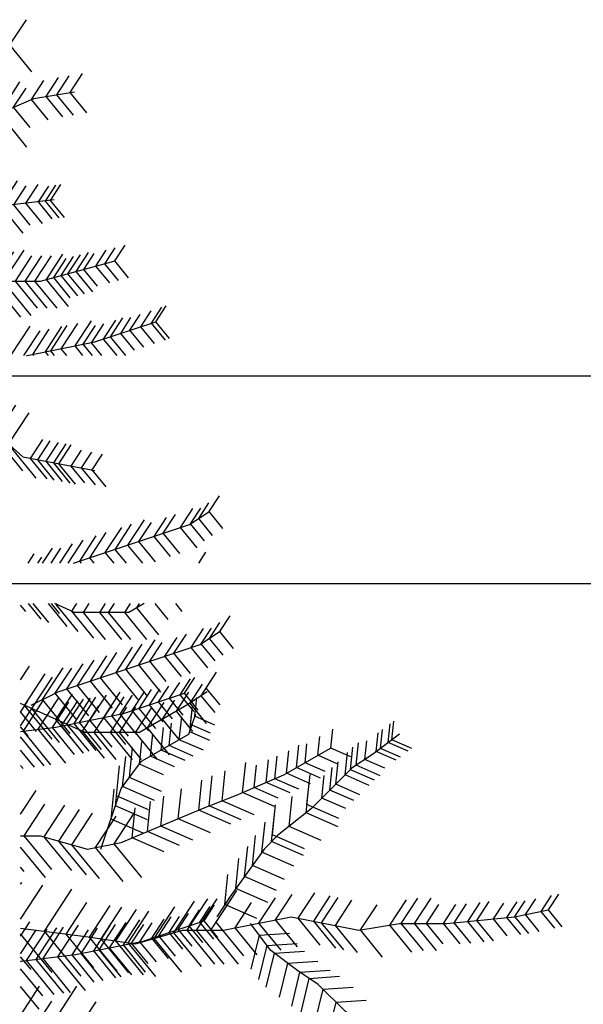
# Model space of a CAD drawing. Extents: x -25 to 412, y 21 to 333.
# Drawn here: x 377 to 378, y 329 to 330 of the extents above; entities that cross this region are included whole.
import ezdxf

# ---------------------------------------------------------------- set-up
doc = ezdxf.new("R2010")
doc.units = 0
doc.header["$LTSCALE"] = 0.5
doc.header["$MEASUREMENT"] = 0
doc.layers.add('LABEL', color=2, linetype='Continuous')
doc.layers.add('OBJ3', color=3, linetype='Continuous')
doc.styles.add('08r', font='romans.shx', dxfattribs={"height": 0.08})
doc.dimstyles.new('Copy of UDFCD', dxfattribs={"dimtxt": 0.08, "dimasz": 0.1, "dimexe": 0.1, "dimexo": 0.0625, "dimgap": 0.04, "dimtad": 2, "dimdec": 4, "dimrnd": 1e-07, "dimzin": 0, "dimdsep": 46, "dimtxsty": '08r', "dimcen": 0.09, "dimclrd": 256, "dimclrt": 256, "dimadec": 4, "dimazin": 0, "dimtfac": 1, "dimtdec": 4, "dimtmove": 0, "dimatfit": 0, "dimfxl": 1, "dimtolj": 1, "dimtzin": 0, "dimarcsym": 0})

msp = doc.modelspace()

# ---------------------------------------------------------------- linework, layer by layer
at = {"layer": 'OBJ3'}
for points in [[(377.38466, 329.82224), (377.3628, 329.84901), (377.37912, 329.87402)], [(377.42577, 329.77964), (377.40937, 329.79973), (377.42161, 329.81848)], [(377.43891, 329.78183), (377.42251, 329.80192), (377.43476, 329.82067)], [(377.37973, 329.74784), (377.35241, 329.78131), (377.37282, 329.81256)], [(377.40063, 329.77485), (377.38424, 329.79494), (377.39648, 329.81369)], [(377.4151, 329.77787), (377.39871, 329.79795), (377.41095, 329.8167)], [(377.20569, 329.72899), (377.25927, 329.75577), (377.30617, 329.76915), (377.33966, 329.77585), (377.38655, 329.79593), (377.42674, 329.80262)], [(377.38291, 329.76727), (377.36652, 329.78735), (377.37876, 329.8061)], [(377.3759, 329.66257), (377.35405, 329.68935), (377.37037, 329.71435)], [(377.39507, 329.67216), (377.37867, 329.69224), (377.39092, 329.71099)], [(377.41164, 329.67777), (377.39798, 329.69451), (377.40818, 329.71014)], [(377.41673, 329.67837), (377.40307, 329.69511), (377.41327, 329.71073)], [(377.38304, 329.67074), (377.36665, 329.69083), (377.37889, 329.70958)], [(377.40471, 329.67696), (377.39105, 329.69369), (377.40125, 329.70932)], [(377.40665, 329.69553), (377.29277, 329.68214), (377.25258, 329.67545), (377.23248, 329.66876), (377.19229, 329.66206), (377.19229, 329.66206)], [(377.37352, 329.57966), (377.3462, 329.61313), (377.3666, 329.64438)], [(377.38391, 329.58125), (377.35659, 329.61472), (377.37699, 329.64597)], [(377.42076, 329.58997), (377.3989, 329.61675), (377.41522, 329.64175)], [(377.44485, 329.60472), (377.42845, 329.6248), (377.4407, 329.64355)], [(377.4496, 329.61011), (377.43594, 329.62684), (377.44614, 329.64247)], [(377.46161, 329.61338), (377.44795, 329.63012), (377.45815, 329.64574)], [(377.47028, 329.61574), (377.45662, 329.63248), (377.46682, 329.64811)], [(377.48022, 329.61845), (377.46656, 329.63519), (377.47676, 329.65081)], [(377.18559, 329.56836), (377.23918, 329.58844), (377.27267, 329.60182), (377.35975, 329.61521), (377.39325, 329.61521), (377.46693, 329.63529)], [(377.39019, 329.58843), (377.36834, 329.61521), (377.38466, 329.64021)], [(377.39985, 329.58843), (377.378, 329.61521), (377.39432, 329.64021)], [(377.40951, 329.58843), (377.38766, 329.61521), (377.40398, 329.64021)], [(377.42259, 329.59866), (377.4062, 329.61874), (377.41844, 329.63749)], [(377.42988, 329.60064), (377.41349, 329.62073), (377.42573, 329.63948)], [(377.43667, 329.60249), (377.42028, 329.62258), (377.43252, 329.64133)], [(377.50592, 329.55337), (377.49226, 329.5701), (377.50246, 329.58573)], [(377.51662, 329.55693), (377.50296, 329.57367), (377.51316, 329.58929)], [(377.52079, 329.55832), (377.50713, 329.57505), (377.51733, 329.59068)], [(377.37921, 329.54151), (377.37985, 329.54159), (377.44684, 329.55497), (377.50713, 329.57505)], [(377.41918, 329.54151), (377.41361, 329.54833), (377.42993, 329.57333)], [(377.43514, 329.54151), (377.42733, 329.55107), (377.44365, 329.57607)], [(377.46882, 329.54151), (377.45548, 329.55785), (377.46772, 329.5766)], [(377.47761, 329.54151), (377.46239, 329.56015), (377.47463, 329.5789)], [(377.48608, 329.54676), (377.47242, 329.56349), (377.48262, 329.57912)], [(377.49522, 329.5498), (377.48156, 329.56654), (377.49176, 329.58216)], [(377.36382, 329.54151), (377.38286, 329.57066)], [(377.37667, 329.54151), (377.39277, 329.56616)], [(377.38644, 329.54151), (377.38546, 329.54271), (377.40178, 329.56771)], [(377.4009, 329.54151), (377.39789, 329.54519), (377.41421, 329.57019)], [(377.40705, 329.54151), (377.40318, 329.54625), (377.4195, 329.57125)], [(377.44445, 329.54151), (377.43533, 329.55267), (377.44757, 329.57142)], [(377.45392, 329.54151), (377.44348, 329.5543), (377.45572, 329.57305)], [(377.37557, 329.42756), (377.34824, 329.46103), (377.36865, 329.49228)], [(377.38888, 329.4202), (377.36156, 329.45367), (377.38197, 329.48492)], [(377.21908, 329.45458), (377.35306, 329.46127), (377.37557, 329.44116), (377.44684, 329.4278)], [(377.3996, 329.41964), (377.38321, 329.43972), (377.39545, 329.45847)], [(377.40678, 329.4183), (377.39039, 329.43838), (377.40263, 329.45713)], [(377.41495, 329.41677), (377.39856, 329.43685), (377.4108, 329.4556)], [(377.42253, 329.41534), (377.40614, 329.43543), (377.41838, 329.45418)], [(377.42769, 329.41438), (377.4113, 329.43446), (377.42354, 329.45321)], [(377.43712, 329.41545), (377.42346, 329.43218), (377.43366, 329.44781)], [(377.44743, 329.41351), (377.43377, 329.43025), (377.44398, 329.44588)], [(377.45802, 329.41153), (377.44436, 329.42827), (377.45456, 329.44389)], [(377.5735, 329.37033), (377.55984, 329.38706), (377.57005, 329.40269)], [(377.54799, 329.35117), (377.5316, 329.37125), (377.54384, 329.39)], [(377.55525, 329.35817), (377.54159, 329.37491), (377.55179, 329.39053)], [(377.56325, 329.3635), (377.54959, 329.38023), (377.55979, 329.39586)], [(377.4256, 329.33595), (377.46023, 329.34749), (377.54062, 329.37426), (377.56071, 329.38764)], [(377.49431, 329.33595), (377.47962, 329.35394), (377.49594, 329.37894)], [(377.52187, 329.34247), (377.50548, 329.36255), (377.51772, 329.3813)], [(377.53093, 329.34549), (377.51454, 329.36557), (377.52678, 329.38432)], [(377.46583, 329.33595), (377.45723, 329.34648), (377.47355, 329.37148)], [(377.47803, 329.33595), (377.46683, 329.34968), (377.48315, 329.37468)], [(377.50694, 329.3375), (377.49055, 329.35758), (377.50279, 329.37633)], [(377.42052, 329.33595), (377.43544, 329.35879)], [(377.43362, 329.33595), (377.43191, 329.33805), (377.44823, 329.36305)], [(377.44617, 329.33595), (377.44177, 329.34134), (377.45809, 329.36634)], [(377.39516, 329.33595), (377.40497, 329.35097)], [(377.40354, 329.33595), (377.41333, 329.35094)], [(377.41218, 329.33595), (377.42478, 329.35524)], [(377.38089, 329.33595), (377.38695, 329.34523)], [(377.39035, 329.33595), (377.39429, 329.34197)], [(377.54961, 329.33595), (377.55667, 329.34676)], [(377.54961, 329.33595), (377.55171, 329.33916)], [(377.3786, 329.28813), (377.37337, 329.29453)], [(377.39387, 329.28051), (377.38126, 329.29595)], [(377.4012, 329.27725), (377.38594, 329.29595)], [(377.41964, 329.27333), (377.40118, 329.29595)], [(377.41189, 329.28625), (377.40398, 329.29595)], [(377.49557, 329.29595), (377.48033, 329.28725), (377.42674, 329.28725), (377.40714, 329.29595)], [(377.43053, 329.26849), (377.40867, 329.29527), (377.40911, 329.29595)], [(377.44586, 329.26168), (377.424, 329.28846), (377.42889, 329.29595)], [(377.4575, 329.26047), (377.43565, 329.28725), (377.44133, 329.29595)], [(377.4735, 329.26047), (377.45164, 329.28725), (377.45732, 329.29595)], [(377.48238, 329.26047), (377.46053, 329.28725), (377.46621, 329.29595)], [(377.49838, 329.26047), (377.47652, 329.28725), (377.4822, 329.29595)], [(377.51026, 329.26508), (377.4884, 329.29186), (377.49108, 329.29595)], [(377.51953, 329.28019), (377.50667, 329.29595)], [(377.53331, 329.28806), (377.52687, 329.29595)], [(377.58412, 329.25163), (377.57046, 329.26836), (377.58066, 329.28399)], [(377.55861, 329.23247), (377.54221, 329.25255), (377.55446, 329.2713)], [(377.56587, 329.23947), (377.55221, 329.25621), (377.56241, 329.27183)], [(377.57387, 329.2448), (377.56021, 329.26153), (377.57041, 329.27716)], [(377.38377, 329.19532), (377.41056, 329.20871), (377.47085, 329.22878), (377.55123, 329.25556), (377.57133, 329.26894)], [(377.53248, 329.22377), (377.51609, 329.24385), (377.52833, 329.2626)], [(377.54155, 329.22679), (377.52516, 329.24687), (377.5374, 329.26562)], [(377.4897, 329.20101), (377.46785, 329.22778), (377.48417, 329.25278)], [(377.4993, 329.2042), (377.47744, 329.23098), (377.49376, 329.25598)], [(377.51209, 329.20846), (377.49024, 329.23524), (377.50656, 329.26024)], [(377.51756, 329.2188), (377.50117, 329.23888), (377.51341, 329.25763)], [(377.46438, 329.19257), (377.44252, 329.21935), (377.45885, 329.24435)], [(377.47424, 329.19586), (377.45239, 329.22264), (377.46871, 329.24764)], [(377.37337, 329.22048), (377.3823, 329.23415)], [(377.42251, 329.16755), (377.39519, 329.20102), (377.41559, 329.23227)], [(377.42948, 329.18046), (377.40762, 329.20724), (377.42395, 329.23224)], [(377.44093, 329.18476), (377.41907, 329.21154), (377.43539, 329.23654)], [(377.45159, 329.18831), (377.42973, 329.21509), (377.44605, 329.24009)], [(377.40448, 329.16181), (377.37716, 329.19528), (377.39756, 329.22653)], [(377.41182, 329.15855), (377.3845, 329.19202), (377.4049, 329.22327)], [(377.54921, 329.19049), (377.53555, 329.20723), (377.54575, 329.22286)], [(377.57075, 329.1957), (377.55709, 329.21243), (377.56729, 329.22806)], [(377.52364, 329.18198), (377.50998, 329.19872), (377.52019, 329.21434)], [(377.53435, 329.18554), (377.52069, 329.20228), (377.53089, 329.21791)], [(377.54504, 329.18911), (377.53138, 329.20584), (377.54159, 329.22147)], [(377.55745, 329.17738), (377.54106, 329.19746), (377.5533, 329.21621)], [(377.56579, 329.1881), (377.55213, 329.20484), (377.56233, 329.22046)], [(377.55793, 329.20871), (377.53784, 329.19532), (377.49095, 329.16855), (377.43736, 329.16855), (377.37707, 329.19532), (377.37337, 329.19717)], [(377.37337, 329.16941), (377.40827, 329.17376), (377.47526, 329.18715), (377.53555, 329.20723)], [(377.4182, 329.13812), (377.39088, 329.17159), (377.41128, 329.20284)], [(377.43026, 329.15463), (377.4084, 329.1814), (377.42473, 329.2064)], [(377.45346, 329.15165), (377.4316, 329.17843), (377.44792, 329.20343)], [(377.46389, 329.15373), (377.44203, 329.18051), (377.45836, 329.20551)], [(377.47761, 329.15647), (377.45575, 329.18325), (377.47207, 329.20825)], [(377.48015, 329.16477), (377.46375, 329.18485), (377.476, 329.2036)], [(377.48829, 329.1664), (377.4719, 329.18648), (377.48414, 329.20523)], [(377.50029, 329.16995), (377.4839, 329.19003), (377.49614, 329.20878)], [(377.5072, 329.17225), (377.49081, 329.19233), (377.50305, 329.21108)], [(377.51451, 329.17894), (377.50084, 329.19567), (377.51105, 329.2113)], [(377.54393, 329.16935), (377.52754, 329.18944), (377.53978, 329.20819)], [(377.56574, 329.1758), (377.54595, 329.18446), (377.54789, 329.20302)], [(377.37337, 329.17502), (377.38979, 329.20016)], [(377.37337, 329.18853), (377.38018, 329.19896)], [(377.40347, 329.13628), (377.37615, 329.16975), (377.39655, 329.201)], [(377.42672, 329.14656), (377.40487, 329.17334), (377.42119, 329.19834)], [(377.43574, 329.14811), (377.41388, 329.17489), (377.4302, 329.19989)], [(377.44114, 329.14979), (377.41929, 329.17657), (377.43561, 329.20157)], [(377.44817, 329.15059), (377.42631, 329.17737), (377.44264, 329.20237)], [(377.45648, 329.14298), (377.43462, 329.16976), (377.45094, 329.19476)], [(377.46812, 329.14177), (377.44626, 329.16855), (377.46259, 329.19355)], [(377.48411, 329.14177), (377.46226, 329.16855), (377.47858, 329.19355)], [(377.493, 329.14177), (377.47114, 329.16855), (377.48746, 329.19355)], [(377.50899, 329.14177), (377.48713, 329.16855), (377.50346, 329.19355)], [(377.52088, 329.14638), (377.49902, 329.17316), (377.51534, 329.19816)], [(377.53015, 329.16149), (377.51376, 329.18157), (377.526, 329.20032)], [(377.56138, 329.16761), (377.54159, 329.17627), (377.54353, 329.19483)], [(377.38922, 329.16943), (377.37337, 329.18884)], [(377.45293, 329.05289), (377.47303, 329.11312), (377.49312, 329.1399), (377.54001, 329.16667), (377.54671, 329.18675)], [(377.5542, 329.15082), (377.53044, 329.16121), (377.53277, 329.18348)], [(377.56064, 329.16051), (377.54084, 329.16917), (377.54279, 329.18773)], [(377.38077, 329.16506), (377.37337, 329.17413)], [(377.54406, 329.14503), (377.5203, 329.15542), (377.52263, 329.17769)], [(377.75701, 329.14983), (377.73721, 329.15848), (377.73915, 329.17704)], [(377.76056, 329.15249), (377.74077, 329.16114), (377.74271, 329.1797)], [(377.3967, 329.13544), (377.37337, 329.16402)], [(377.52561, 329.1345), (377.50185, 329.14488), (377.50418, 329.16715)], [(377.53631, 329.14061), (377.51256, 329.15099), (377.51489, 329.17327)], [(377.74828, 329.16677), (377.72148, 329.14669), (377.70139, 329.1333), (377.66119, 329.09315), (377.6277, 329.06637), (377.6143, 329.05299), (377.58081, 329.00613), (377.56741, 328.98606)], [(377.6874, 329.13716), (377.6676, 329.14581), (377.66954, 329.16437)], [(377.70007, 329.1444), (377.68028, 329.15305), (377.68222, 329.17161)], [(377.74508, 329.14089), (377.72528, 329.14954), (377.72723, 329.1681)], [(377.74926, 329.14402), (377.72947, 329.15267), (377.73141, 329.17123)], [(377.51468, 329.12659), (377.49092, 329.13697), (377.49325, 329.15924)], [(377.67009, 329.12329), (377.64633, 329.13367), (377.64866, 329.15594)], [(377.67458, 329.12984), (377.65479, 329.1385), (377.65673, 329.15706)], [(377.72906, 329.12553), (377.7053, 329.13591), (377.70763, 329.15818)], [(377.73385, 329.13309), (377.71406, 329.14174), (377.716, 329.1603)], [(377.37337, 329.06627), (377.39264, 329.06627), (377.43953, 329.05289), (377.47303, 329.05958), (377.55341, 329.09304), (377.5869, 329.10643), (377.63379, 329.12651), (377.68068, 329.15328)], [(377.3871, 329.13424), (377.37337, 329.15105)], [(377.50596, 329.10096), (377.47429, 329.11481), (377.47739, 329.1445)], [(377.51271, 329.10995), (377.48104, 329.1238), (377.48414, 329.15349)], [(377.64855, 329.11227), (377.62479, 329.12266), (377.62712, 329.14493)], [(377.66037, 329.11774), (377.63661, 329.12812), (377.63894, 329.15039)], [(377.71819, 329.11598), (377.69444, 329.12636), (377.69677, 329.14864)], [(377.72343, 329.12121), (377.69967, 329.13159), (377.702, 329.15386)], [(377.37588, 329.13272), (377.37337, 329.13579)], [(377.49991, 329.09173), (377.46824, 329.10558), (377.47135, 329.13527)], [(377.62474, 329.09523), (377.59307, 329.10907), (377.59617, 329.13877)], [(377.62819, 329.10356), (377.60443, 329.11394), (377.60676, 329.13621)], [(377.64002, 329.10862), (377.61627, 329.11901), (377.6186, 329.14128)], [(377.70904, 329.10683), (377.68528, 329.11722), (377.68761, 329.13949)], [(377.49888, 329.08184), (377.46721, 329.09569), (377.47032, 329.12538)], [(377.59164, 329.08182), (377.55997, 329.09567), (377.56308, 329.12536)], [(377.60449, 329.08696), (377.57282, 329.1008), (377.57593, 329.1305)], [(377.68836, 329.08327), (377.65669, 329.09711), (377.65979, 329.12681)], [(377.69531, 329.09312), (377.67156, 329.1035), (377.67389, 329.12577)], [(377.70315, 329.10095), (377.6794, 329.11134), (377.68173, 329.13361)], [(377.58129, 329.07762), (377.54962, 329.09147), (377.55272, 329.12116)], [(377.68749, 329.07501), (377.65582, 329.08885), (377.65893, 329.11855)], [(377.37337, 329.08768), (377.38866, 329.1111)], [(377.49456, 329.0689), (377.46289, 329.08275), (377.466, 329.11244)], [(377.54368, 329.06196), (377.51201, 329.07581), (377.51511, 329.1055)], [(377.56114, 329.06923), (377.52946, 329.08308), (377.53257, 329.11277)], [(377.40437, 329.0328), (377.37705, 329.06627), (377.39746, 329.09752)], [(377.42398, 329.03165), (377.39666, 329.06513), (377.41706, 329.09638)], [(377.53059, 329.05651), (377.49892, 329.07036), (377.50202, 329.10005)], [(377.65414, 329.05323), (377.62247, 329.06708), (377.62558, 329.09677)], [(377.67075, 329.06162), (377.63908, 329.07547), (377.64218, 329.10516)], [(377.43866, 329.02746), (377.41134, 329.06093), (377.43174, 329.09218)], [(377.45144, 329.02381), (377.42412, 329.05728), (377.44453, 329.08854)], [(377.49339, 329.02472), (377.46607, 329.05819), (377.48648, 329.08944)], [(377.51536, 329.05017), (377.48369, 329.06402), (377.48679, 329.09371)], [(377.65345, 329.04661), (377.62178, 329.06045), (377.62488, 329.09015)], [(377.47478, 329.021), (377.44746, 329.05447), (377.46787, 329.08572)], [(377.6438, 329.0361), (377.61213, 329.04995), (377.61524, 329.07964)], [(377.63443, 329.023), (377.60276, 329.03684), (377.60587, 329.06654)], [(377.39789, 329.02481), (377.37337, 329.05484)], [(377.62666, 329.01212), (377.59499, 329.02596), (377.59809, 329.05566)], [(377.618, 329.00001), (377.58633, 329.01385), (377.58943, 329.04354)], [(377.37681, 329.03082), (377.37337, 329.03504)], [(377.6071, 328.98423), (377.57543, 328.99807), (377.57854, 329.02776)], [(377.37337, 329.01827), (377.37451, 329.02001)], [(377.37337, 328.98347), (377.39541, 329.01723)], [(377.43342, 328.9271), (377.39699, 328.97172), (377.4242, 329.01339)], [(377.59427, 328.94717), (377.56695, 328.98064), (377.58735, 329.01189)], [(377.64747, 328.95618), (377.62562, 328.98296), (377.64194, 329.00796)], [(377.66994, 328.95788), (377.64808, 328.98466), (377.6644, 329.00966)], [(377.90931, 328.97601), (377.89565, 328.99275), (377.90585, 329.00837)], [(377.4459, 328.93538), (377.41858, 328.96885), (377.43898, 329.0001)], [(377.55245, 328.93669), (377.52513, 328.97016), (377.54553, 329.00141)], [(377.56552, 328.9392), (377.5382, 328.97267), (377.55861, 329.00392)], [(377.57468, 328.9392), (377.54736, 328.97267), (377.56776, 329.00392)], [(377.58906, 328.9392), (377.56174, 328.97267), (377.58215, 329.00392)], [(377.60749, 328.94819), (377.58563, 328.97497), (377.60195, 328.99997)], [(377.63113, 328.95292), (377.60927, 328.97969), (377.62559, 329.0047)], [(377.68528, 328.95482), (377.66342, 328.98159), (377.67975, 329.00659)], [(377.69308, 328.95326), (377.67122, 328.98004), (377.68754, 329.00504)], [(377.70666, 328.95054), (377.6848, 328.97732), (377.70112, 329.00232)], [(377.76063, 328.951), (377.73877, 328.97778), (377.75509, 329.00278)], [(377.77192, 328.95258), (377.75007, 328.97936), (377.76639, 329.00436)], [(377.785, 328.95258), (377.76315, 328.97936), (377.77947, 329.00436)], [(377.79131, 328.95928), (377.77492, 328.97936), (377.78716, 328.99811)], [(377.80831, 328.95928), (377.79192, 328.97936), (377.80416, 328.99811)], [(377.81883, 328.96001), (377.80243, 328.98009), (377.81467, 328.99884)], [(377.83216, 328.96134), (377.81577, 328.98142), (377.82801, 329.00017)], [(377.84123, 328.96224), (377.82483, 328.98233), (377.83708, 329.00108)], [(377.85494, 328.96723), (377.84128, 328.98397), (377.85148, 328.99959)], [(377.86828, 328.96857), (377.85462, 328.9853), (377.86482, 329.00093)], [(377.87614, 328.96939), (377.86248, 328.98612), (377.87269, 329.00175)], [(377.88646, 328.97145), (377.8728, 328.98818), (377.883, 329.00381)], [(377.90205, 328.97456), (377.88839, 328.9913), (377.89859, 329.00692)], [(377.37337, 328.97487), (377.44014, 328.96598), (377.48703, 328.95928), (377.53392, 328.97267), (377.57411, 328.97267), (377.6411, 328.98606), (377.70809, 328.97267), (377.74828, 328.97936), (377.79517, 328.97936), (377.86215, 328.98606), (377.89565, 328.99275)], [(377.46905, 328.93228), (377.44173, 328.96575), (377.46213, 328.997)], [(377.48058, 328.93063), (377.45326, 328.9641), (377.47366, 328.99535)], [(377.49486, 328.92859), (377.46754, 328.96206), (377.48795, 328.99331)], [(377.50731, 328.92682), (377.47999, 328.96029), (377.5004, 328.99154)], [(377.53293, 328.93111), (377.50561, 328.96459), (377.52601, 328.99584)], [(377.54309, 328.95684), (377.52943, 328.97357), (377.53964, 328.9892)], [(377.5538, 328.9604), (377.54014, 328.97714), (377.55034, 328.99276)], [(377.56449, 328.96396), (377.55083, 328.9807), (377.56104, 328.99632)], [(377.56866, 328.96535), (377.555, 328.98209), (377.5652, 328.99771)], [(377.73157, 328.94616), (377.70972, 328.97294), (377.72604, 328.99794)], [(377.37337, 328.94182), (377.37413, 328.94193), (377.42772, 328.94862), (377.49471, 328.96201), (377.555, 328.98209)], [(377.37337, 328.9669), (377.38252, 328.98091)], [(377.48334, 328.92859), (377.46148, 328.95537), (377.47781, 328.98037)], [(377.49706, 328.93133), (377.4752, 328.95811), (377.49152, 328.98311)], [(377.50774, 328.94125), (377.49135, 328.96133), (377.50359, 328.98008)], [(377.51974, 328.9448), (377.50335, 328.96488), (377.51559, 328.98363)], [(377.52666, 328.9471), (377.51026, 328.96719), (377.5225, 328.98594)], [(377.53396, 328.95379), (377.5203, 328.97053), (377.5305, 328.98615)], [(377.82866, 328.78526), (377.81526, 328.80534), (377.76837, 328.83211), (377.72818, 328.86558), (377.69469, 328.89235), (377.66789, 328.91912), (377.6478, 328.93251), (377.621, 328.95259), (377.60091, 328.97936)], [(377.37337, 328.94927), (377.38841, 328.9723)], [(377.40464, 328.93093), (377.37337, 328.96923)], [(377.40655, 328.90909), (377.37923, 328.94256), (377.39963, 328.97381)], [(377.41615, 328.91029), (377.38883, 328.94376), (377.40924, 328.97501)], [(377.42292, 328.91114), (377.3956, 328.94461), (377.416, 328.97586)], [(377.43765, 328.91298), (377.41033, 328.94645), (377.43073, 328.9777)], [(377.44617, 328.92142), (377.42432, 328.94819), (377.44064, 328.97319)], [(377.45519, 328.92296), (377.43333, 328.94974), (377.44965, 328.97474)], [(377.46762, 328.92545), (377.44576, 328.95223), (377.46209, 328.97723)], [(377.47291, 328.9265), (377.45105, 328.95328), (377.46737, 328.97828)], [(377.4996, 328.93962), (377.4832, 328.95971), (377.49545, 328.97846)], [(377.60146, 328.93415), (377.60964, 328.96773), (377.63942, 328.96979)], [(377.60914, 328.92392), (377.61731, 328.9575), (377.6471, 328.95956)], [(377.61632, 328.91639), (377.6245, 328.94997), (377.65428, 328.95203)], [(377.38373, 328.93371), (377.37337, 328.94641)], [(377.62947, 328.90653), (377.63765, 328.94011), (377.66744, 328.94217)], [(377.39533, 328.90758), (377.37337, 328.93448)], [(377.64159, 328.89761), (377.64977, 328.9312), (377.67955, 328.93326)], [(377.65086, 328.89144), (377.65904, 328.92502), (377.68883, 328.92708)], [(377.37337, 328.88839), (377.39221, 328.91724)], [(377.39174, 328.89461), (377.37337, 328.91712)], [(377.43832, 328.83089), (377.40189, 328.87551), (377.4291, 328.91718)], [(377.66458, 328.88068), (377.67276, 328.91426), (377.70254, 328.91632)], [(377.41356, 328.81609), (377.37713, 328.86072), (377.40434, 328.90238)], [(377.45494, 328.83716), (377.42762, 328.87063), (377.44802, 328.90188)], [(377.67737, 328.8679), (377.68555, 328.90148), (377.71534, 328.90354)]]:
    msp.add_lwpolyline(points, dxfattribs=at)

# ---------------------------------------------------------------- leaders
at = {"layer": 'LABEL'}
for points in [[(377.22687, 329.52151), (378.6566, 329.52151)], [(377.35337, 327.81038), (377.35337, 329.31595), (378.6566, 329.31595)]]:
    msp.add_leader(points, dimstyle='Copy of UDFCD', dxfattribs=at)

doc.saveas('drawing.dxf')
